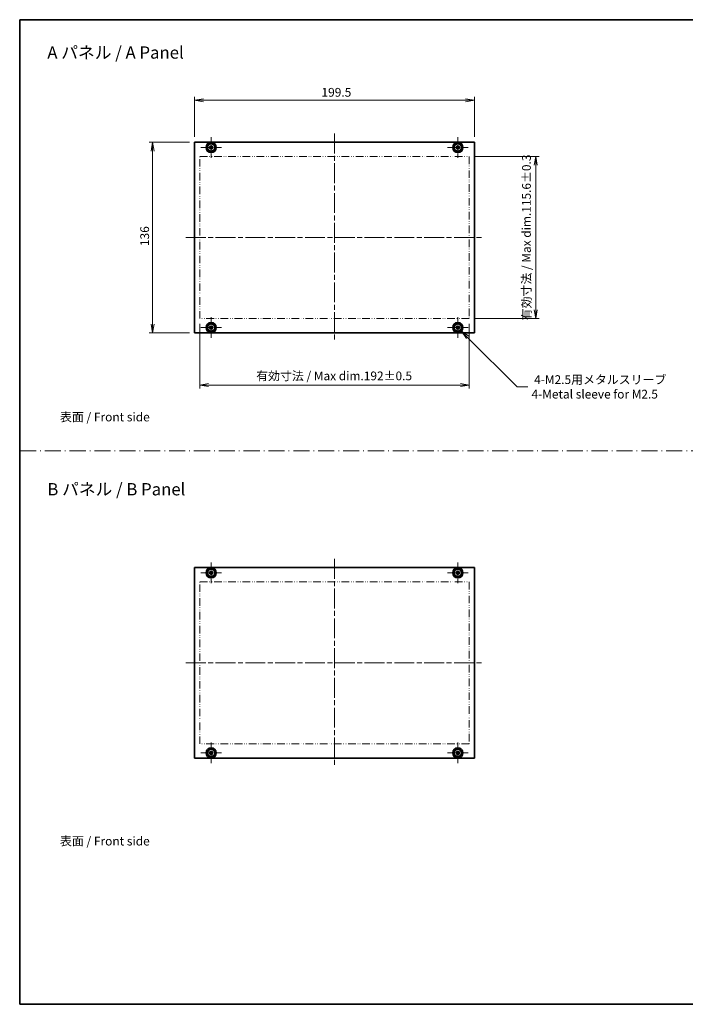
# Model space of a CAD drawing. Units: millimetres. Extents: x 36 to 7134, y 20 to 1144.
# Drawn here: x 4182 to 4656, y 20 to 722 of the extents above; entities that cross this region are included whole.
import ezdxf

# ---------------------------------------------------------------- set-up
doc = ezdxf.new("R2010")
doc.units = ezdxf.units.MM
doc.header["$LTSCALE"] = 2.5
for name, pattern in [('CHAIN', [0.3543, 0.2362, -0.0295, 0.0591, -0.0295]), ('DASH_DOT', [0.37, 0.24, -0.06, 0.01, -0.06]), ('DASH_DOUBLE_DOT', [0.4398, 0.24, -0.06, 0.0098, -0.06, 0.01, -0.06])]:
    doc.linetypes.add(name, pattern=pattern)
doc.layers.get('Defpoints').update_dxf_attribs({"lineweight": 25})
for name, color, linetype, lineweight in [('Border (ISO)', 7, 'Continuous', 35), ('Center Mark (ISO)', 131, 'Continuous', 18), ('Centerline (ISO)', 131, 'Continuous', 18), ('Dimension (ISO)', 7, 'Continuous', 18), ('Dimension (ISO) @ 1', 7, 'Continuous', 18), ('Sketch Geometry (ISO)', 7, 'Continuous', 18), ('Symbol (ISO)', 7, 'Continuous', 18), ('Visible (ISO)', 7, 'Continuous', 35)]:
    doc.layers.add(name, color=color, linetype=linetype, lineweight=lineweight)
doc.styles.add('Note Text (TK)', font='MS PGothic.ttf')
doc.dimstyles.new('Default - Method 1b (TK)', dxfattribs={"dimscale": 2.5, "dimtxt": 2.5, "dimasz": 2.5, "dimexe": 1, "dimexo": 1.5, "dimgap": 1, "dimtad": 1, "dimdsep": 46, "dimtxsty": 'Note Text (TK)', "dimblk": 'OPEN', "dimcen": 0.09, "dimdle": 5, "dimclrd": 100, "dimclre": 100, "dimclrt": 7, "dimadec": 1, "dimazin": 1, "dimtfac": 1, "dimtmove": 0, "dimatfit": 3, "dimldrblk": 'OPEN', "dimfxl": 1, "dimtolj": 1, "dimlwd": -1, "dimlwe": -1, "dimarcsym": 0})

# ---------------------------------------------------------------- blocks, each defined once
blk = doc.blocks.new('図面枠 tk図枠')
at = {"layer": 'Border (ISO)'}
for p, q in [((14.5, 289), (405.5, 289)), ((14.5, 289), (14.5, 8)), ((14.5, 8), (405.5, 8))]:
    blk.add_line(p, q, dxfattribs=at)
blk = doc.blocks.new('_Open')
at = {"color": 0, "linetype": 'ByBlock', "lineweight": -2}
for p, q in [((-1, 0.17), (0, 0)), ((-1, -0.17), (0, 0)), ((0, 0), (-1, 0))]:
    blk.add_line(p, q, dxfattribs=at)
blk = doc.blocks.new('*D42')
at = {"layer": 'Defpoints', "color": 0}
for p in [(4506, 665.06), (4306.5, 635.06), (4506, 635.06)]:
    blk.add_point(p, dxfattribs=at)
at = {"layer": 'Dimension (ISO)', "color": 100}
for p, q in [((4306.5, 638.81), (4306.5, 667.56)), ((4506, 638.81), (4506, 667.56)), ((4312.75, 665.06), (4499.75, 665.06))]:
    blk.add_line(p, q, dxfattribs=at)
at = {"layer": 'Dimension (ISO)', "color": 100, "xscale": 6.25, "yscale": 6.25, "zscale": 6.25, "rotation": 180}
blk.add_blockref('_Open', (4306.5, 665.06), dxfattribs=at)
at = {"layer": 'Dimension (ISO)', "color": 100, "xscale": 6.25, "yscale": 6.25, "zscale": 6.25}
blk.add_blockref('_Open', (4506, 665.06), dxfattribs=at)
at = {"layer": 'Dimension (ISO)', "color": 7, "insert": (4396.94, 670.68), "char_height": 6.25, "attachment_point": 4, "style": 'Note Text (TK)'}
blk.add_mtext('\\A1;199.5', dxfattribs=at)
blk = doc.blocks.new('*D43')
at = {"layer": 'Defpoints', "color": 0}
for p in [(4276.5, 635.06), (4306.5, 635.06), (4306.5, 499.06)]:
    blk.add_point(p, dxfattribs=at)
at = {"layer": 'Dimension (ISO)', "color": 100}
for p, q in [((4302.75, 635.06), (4274, 635.06)), ((4276.5, 505.31), (4276.5, 628.81)), ((4302.75, 499.06), (4274, 499.06))]:
    blk.add_line(p, q, dxfattribs=at)
at = {"layer": 'Dimension (ISO)', "color": 100, "xscale": 6.25, "yscale": 6.25, "zscale": 6.25}
for p, rotation in [((4276.5, 635.06), 90), ((4276.5, 499.06), 270)]:
    blk.add_blockref('_Open', p, dxfattribs=dict(at, rotation=rotation))
at = {"layer": 'Dimension (ISO)', "color": 7, "insert": (4270.87, 560.97), "char_height": 6.25, "attachment_point": 4, "rotation": 90, "style": 'Note Text (TK)'}
blk.add_mtext('\\A1;136', dxfattribs=at)
blk = doc.blocks.new('*D44')
at = {"layer": 'Defpoints', "color": 0}
for p in [(4310.25, 509.26), (4502.25, 509.26), (4310.25, 461.76)]:
    blk.add_point(p, dxfattribs=at)
at = {"layer": 'Dimension (ISO)', "color": 100}
for p, q in [((4310.25, 505.51), (4310.25, 459.26)), ((4502.25, 505.51), (4502.25, 459.26)), ((4496, 461.76), (4316.5, 461.76))]:
    blk.add_line(p, q, dxfattribs=at)
at = {"layer": 'Dimension (ISO)', "color": 100, "xscale": 6.25, "yscale": 6.25, "zscale": 6.25, "rotation": 180}
blk.add_blockref('_Open', (4310.25, 461.76), dxfattribs=at)
at = {"layer": 'Dimension (ISO)', "color": 100, "xscale": 6.25, "yscale": 6.25, "zscale": 6.25}
blk.add_blockref('_Open', (4502.25, 461.76), dxfattribs=at)
at = {"layer": 'Dimension (ISO)', "color": 7, "insert": (4350.4, 468.36), "char_height": 6.25, "attachment_point": 4, "style": 'Note Text (TK)'}
blk.add_mtext('\\A1;\\fＭＳ Ｐゴシック|b0|i0;{\\H6.2250;有効寸法 / Max dim.192±0.5}', dxfattribs=at)
blk = doc.blocks.new('*D45')
at = {"layer": 'Defpoints', "color": 0}
for p in [(4502.25, 624.86), (4502.25, 509.26), (4549.75, 509.26)]:
    blk.add_point(p, dxfattribs=at)
at = {"layer": 'Dimension (ISO)', "color": 100}
for p, q in [((4506, 624.86), (4552.25, 624.86)), ((4549.75, 618.61), (4549.75, 515.51)), ((4506, 509.26), (4552.25, 509.26))]:
    blk.add_line(p, q, dxfattribs=at)
at = {"layer": 'Dimension (ISO)', "color": 100, "xscale": 6.25, "yscale": 6.25, "zscale": 6.25}
for p, rotation in [((4549.75, 624.86), 90), ((4549.75, 509.26), 270)]:
    blk.add_blockref('_Open', p, dxfattribs=dict(at, rotation=rotation))
at = {"layer": 'Dimension (ISO)', "color": 7, "insert": (4543.15, 508.03), "char_height": 6.25, "attachment_point": 4, "rotation": 90, "style": 'Note Text (TK)'}
blk.add_mtext('\\A1;{\\H6.225;有効寸法 / Max dim.115.6±0.3}', dxfattribs=at)
blk = doc.blocks.new('*D50')
at = {"layer": 'Defpoints', "color": 0}
for p in [(4491.7, 505.35), (4496.79, 500.26)]:
    blk.add_point(p, dxfattribs=at)
at = {"layer": 'Dimension (ISO)', "color": 100}
for p, q in [((4494.02, 502.81), (4494.47, 502.81)), ((4494.25, 502.58), (4494.25, 503.03)), ((4536.55, 460.51), (4501.21, 495.84)), ((4544.24, 460.51), (4536.55, 460.51))]:
    blk.add_line(p, q, dxfattribs=at)
at = {"layer": 'Dimension (ISO)', "color": 100, "xscale": 6.25, "yscale": 6.25, "zscale": 6.25, "rotation": 135}
blk.add_blockref('_Open', (4496.79, 500.26), dxfattribs=at)
at = {"layer": 'Dimension (ISO)', "color": 7, "insert": (4546.74, 460.51), "char_height": 6.25, "attachment_point": 4, "style": 'Note Text (TK)'}
blk.add_mtext('\\A1; \\fＭＳ Ｐゴシック|b0|i0;{\\H6.2250;4-M2.5用メタルスリーブ\\P}\\fＭＳ Ｐゴシック|b0|i0;{\\H6.2250;4-Metal sleeve for M2.5}', dxfattribs=at)

msp = doc.modelspace()

# ---------------------------------------------------------------- linework, layer by layer
at = {"layer": 'Center Mark (ISO)', "linetype": 'CHAIN', "ltscale": 6.5338}
for p, q in [((4318.2488, 638.6592), (4318.2488, 623.9592)), ((4494.2488, 638.6592), (4494.2488, 623.9592)), ((4325.5988, 631.3092), (4310.8988, 631.3092)), ((4501.5988, 631.3092), (4486.8988, 631.3092)), ((4318.2488, 510.1592), (4318.2488, 495.4592)), ((4494.2488, 510.1592), (4494.2488, 495.4592)), ((4325.5988, 502.8092), (4310.8988, 502.8092)), ((4501.5988, 502.8092), (4486.8988, 502.8092)), ((4318.2488, 335.1934), (4318.2488, 320.4934)), ((4494.2488, 335.1934), (4494.2488, 320.4934)), ((4325.5988, 327.8434), (4310.8988, 327.8434)), ((4501.5988, 327.8434), (4486.8988, 327.8434)), ((4318.2488, 206.6934), (4318.2488, 191.9934)), ((4494.2488, 206.6934), (4494.2488, 191.9934)), ((4325.5988, 199.3434), (4310.8988, 199.3434)), ((4501.5988, 199.3434), (4486.8988, 199.3434))]:
    msp.add_line(p, q, dxfattribs=at)
at = {"layer": 'Centerline (ISO)', "linetype": 'CHAIN', "ltscale": 23.990969}
for p, q in [((4406.2488, 641.3092), (4406.2488, 492.8092)), ((4300.2488, 567.0592), (4512.2488, 567.0592)), ((4406.2488, 337.8434), (4406.2488, 189.3434)), ((4300.2488, 263.5934), (4512.2488, 263.5934))]:
    msp.add_line(p, q, dxfattribs=at)
at = {"layer": 'Sketch Geometry (ISO)', "color": 4, "linetype": 'DASH_DOUBLE_DOT', "lineweight": 18, "ltscale": 9.190781}
for p, q in [((4310.2488, 624.8592), (4502.2488, 624.8592)), ((4502.2488, 509.2592), (4310.2488, 509.2592)), ((4310.2488, 321.3934), (4502.2488, 321.3934)), ((4502.2488, 205.7934), (4310.2488, 205.7934))]:
    msp.add_line(p, q, dxfattribs=at)
at = {"layer": 'Sketch Geometry (ISO)', "color": 4, "linetype": 'DASH_DOUBLE_DOT', "lineweight": 18, "ltscale": 8.967712}
for p, q in [((4310.2488, 509.2592), (4310.2488, 624.8592)), ((4502.2488, 624.8592), (4502.2488, 509.2592)), ((4310.2488, 205.7934), (4310.2488, 321.3934)), ((4502.2488, 321.3934), (4502.2488, 205.7934))]:
    msp.add_line(p, q, dxfattribs=at)
at = {"layer": 'Sketch Geometry (ISO)', "color": 4, "linetype": 'DASH_DOT', "lineweight": 18, "ltscale": 19.164619}
msp.add_line((4181.9038, 415), (5156.9038, 415), dxfattribs=at)
at = {"layer": 'Visible (ISO)'}
for p, q in [((4306.4988, 499.0592), (4306.4988, 635.0592)), ((4306.4988, 635.0592), (4505.9988, 635.0592)), ((4505.9988, 635.0592), (4505.9988, 499.0592)), ((4505.9988, 499.0592), (4306.4988, 499.0592)), ((4306.4988, 195.5934), (4306.4988, 331.5934)), ((4306.4988, 331.5934), (4505.9988, 331.5934)), ((4505.9988, 331.5934), (4505.9988, 195.5934)), ((4505.9988, 195.5934), (4306.4988, 195.5934))]:
    msp.add_line(p, q, dxfattribs=at)
for centre, radius in [((4318.2488, 631.3092), 3.6), ((4318.2488, 631.3092), 3.5), ((4318.2488, 631.3092), 2.7), ((4318.2488, 631.3092), 2.6), ((4318.2488, 631.3092), 1.1), ((4494.2488, 631.3092), 3.6), ((4494.2488, 631.3092), 3.5), ((4494.2488, 631.3092), 2.7), ((4494.2488, 631.3092), 2.6), ((4494.2488, 631.3092), 1.1), ((4318.2488, 502.8092), 3.6), ((4318.2488, 502.8092), 3.5), ((4494.2488, 502.8092), 3.6), ((4494.2488, 502.8092), 3.5), ((4318.2488, 502.8092), 2.7), ((4318.2488, 502.8092), 2.6), ((4318.2488, 502.8092), 1.1), ((4494.2488, 502.8092), 2.7), ((4494.2488, 502.8092), 2.6), ((4494.2488, 502.8092), 1.1), ((4318.2488, 327.8434), 3.6), ((4318.2488, 327.8434), 3.5), ((4318.2488, 327.8434), 2.7), ((4318.2488, 327.8434), 2.6), ((4494.2488, 327.8434), 3.6), ((4494.2488, 327.8434), 3.5), ((4494.2488, 327.8434), 2.7), ((4494.2488, 327.8434), 2.6), ((4318.2488, 327.8434), 1.1), ((4494.2488, 327.8434), 1.1), ((4318.2488, 199.3434), 3.6), ((4318.2488, 199.3434), 3.5), ((4318.2488, 199.3434), 2.7), ((4318.2488, 199.3434), 2.6), ((4318.2488, 199.3434), 1.1), ((4494.2488, 199.3434), 3.6), ((4494.2488, 199.3434), 3.5), ((4494.2488, 199.3434), 2.7), ((4494.2488, 199.3434), 2.6), ((4494.2488, 199.3434), 1.1)]:
    msp.add_circle(centre, radius, dxfattribs=at)

# ---------------------------------------------------------------- block references
at = {"xscale": 2.5, "yscale": 2.5, "zscale": 2.5}
msp.add_blockref('図面枠 tk図枠', (4145.5, 0), dxfattribs=at)

# ---------------------------------------------------------------- texts
at = {"layer": 'Symbol (ISO)', "color": 7, "attachment_point": 4, "line_spacing_factor": 1.5, "style": 'Note Text (TK)'}
for s, insert, char_height in [('\\fＭＳ Ｐゴシック|b0|i0;{\\H8.7500;A パネル / A Panel}', (4201.4639, 699.0723), 8.75), ('\\fＭＳ Ｐゴシック|b0|i0;表面 / Front side', (4210.4323, 439.0343), 6.25), ('\\fＭＳ Ｐゴシック|b0|i0;{\\H8.7500;B パネル / B Panel}', (4201.4639, 387.493), 8.75), ('\\fＭＳ Ｐゴシック|b0|i0;表面 / Front side', (4210.4323, 136.4424), 6.25)]:
    msp.add_mtext(s, dxfattribs=dict(at, insert=insert, char_height=char_height))

# ---------------------------------------------------------------- dimensions: what is measured, and where the dimension line sits
at = {"layer": 'Dimension (ISO) @ 1', "color": 100}
for base, p1, p2, angle, picture, middle in [((4505.9988, 665.0592), (4306.4988, 635.0592), (4505.9988, 635.0592), 180, '*D42', (4406.2488, 665.0592)), ((4276.4988, 635.0592), (4306.4988, 499.0592), (4306.4988, 635.0592), 90, '*D43', (4276.4988, 567.0592))]:
    dim = msp.add_linear_dim(base=base, p1=p1, p2=p2, angle=angle, dimstyle='Default - Method 1b (TK)', override={"dimscale": 1, "dimtxt": 6.25, "dimasz": 6.25, "dimexe": 2.5, "dimexo": 3.75, "dimgap": 2.5, "dimdec": 2, "dimcen": 0.225, "dimtol": 0, "dimlim": 0, "dimtp": 0, "dimtm": 0, "dimtdec": 2, "dimtix": 0, "dimtofl": 0, "dimtmove": 0, "dimatfit": 1}, dxfattribs=at)
    dim.commit()
    dim.dimension.update_dxf_attribs({"geometry": picture, "text_midpoint": middle, "dimtype": 128})
for base, p1, p2, angle, text, override, picture, middle in [((4549.7488, 509.2592), (4502.2488, 624.8592), (4502.2488, 509.2592), 90, '{\\H6.225;有効寸法 / Max dim.<>}', {"dimscale": 1, "dimtxt": 6.25, "dimasz": 6.25, "dimexe": 2.5, "dimexo": 3.75, "dimgap": 2.5, "dimpost": '', "dimcen": 0.225, "dimtol": 1, "dimtp": 0.3, "dimtm": 0.3, "dimtix": 0, "dimtofl": 0, "dimtmove": 0, "dimatfit": 1}, '*D45', (4549.7488, 567.0592)), ((4310.2488, 461.7592), (4502.2488, 509.2592), (4310.2488, 509.2592), 180, '\\fＭＳ Ｐゴシック|b0|i0;{\\H6.2250;有効寸法 / Max dim.<>}', {"dimscale": 1, "dimtxt": 6.25, "dimasz": 6.25, "dimexe": 2.5, "dimexo": 3.75, "dimgap": 2.5, "dimdec": 2, "dimcen": 0.225, "dimtol": 1, "dimlim": 0, "dimtp": 0.5, "dimtm": 0.5, "dimtdec": 2, "dimtix": 0, "dimtofl": 0, "dimtmove": 0, "dimatfit": 1}, '*D44', (4406.2488, 461.7592))]:
    dim = msp.add_linear_dim(base=base, p1=p1, p2=p2, angle=angle, text=text, dimstyle='Default - Method 1b (TK)', override=override, dxfattribs=at)
    dim.commit()
    dim.dimension.update_dxf_attribs({"geometry": picture, "text_midpoint": middle, "dimtype": 128})
dim = msp.add_diameter_dim_2p(p1=(4491.7032, 505.3548), p2=(4496.7944, 500.2636), text=' \\fＭＳ Ｐゴシック|b0|i0;{\\H6.2250;4-M2.5用メタルスリーブ\\P}\\fＭＳ Ｐゴシック|b0|i0;{\\H6.2250;4-Metal sleeve for M2.5}', dimstyle='Default - Method 1b (TK)', override={"dimscale": 1, "dimtxt": 6.25, "dimasz": 6.25, "dimexe": 2.5, "dimexo": 3.75, "dimgap": 2.5, "dimtad": 0, "dimtih": 1, "dimtoh": 1, "dimdec": 2, "dimlfac": 1, "dimcen": 0.225, "dimtol": 0, "dimlim": 0, "dimtp": 0, "dimtm": 0, "dimtdec": 2, "dimtix": 0, "dimtofl": 0, "dimtmove": 0, "dimatfit": 3, "dimtvp": 0}, dxfattribs=at)
dim.commit()
dim.dimension.update_dxf_attribs({"geometry": '*D50', "text_midpoint": (4592.9068, 460.511), "dimtype": 131})

doc.saveas('drawing.dxf')
